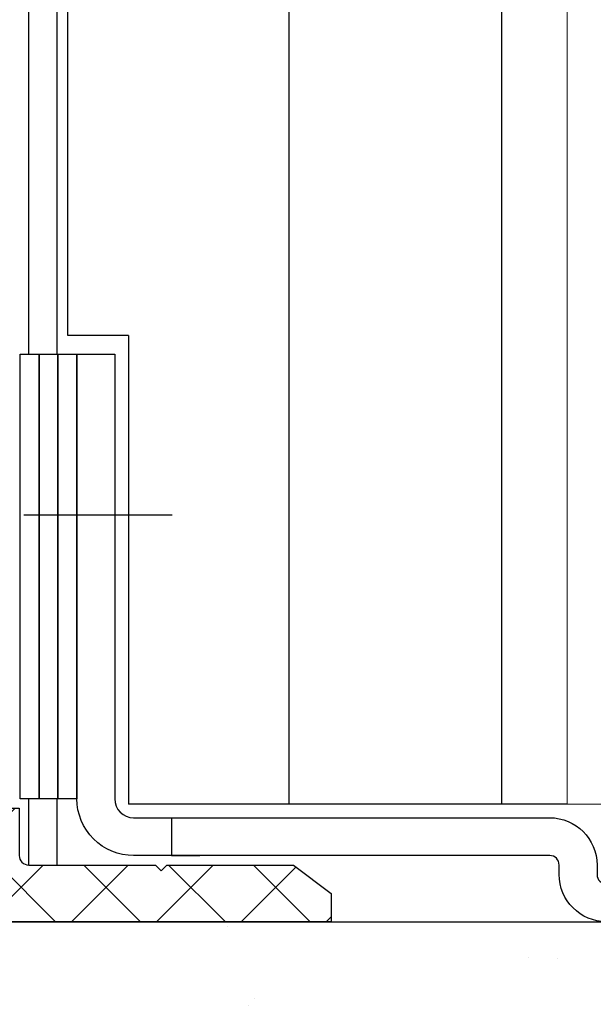
# Model space of a CAD drawing. Units: millimetres. Extents: x 24663 to 26077, y 16209 to 23560.
# Drawn here: x 24844 to 24874, y 21804 to 21856 of the extents above; entities that cross this region are included whole.
import ezdxf

# ---------------------------------------------------------------- set-up
doc = ezdxf.new("R2010")
doc.units = ezdxf.units.MM
doc.linetypes.add('ACAD_ISO02W100', pattern=[15, 12, -3])
for name, color, linetype in [('05_Schraffur', 1, 'Continuous'), ('325452-XX-1-20 Horizontalprofil$0$325452', 3, 'Continuous'), ('BLOCK 257035 Führungswinkel$0$257035_Fuehrungswinkel', 253, 'Continuous'), ('BLOCK 325456-XX-1-20 Bodenprofil$0$Duenn', 7, 'Continuous'), ('Duenn', 7, 'Continuous'), ('Fahrflügel', 3, 'Continuous'), ('Laser_Strahl', 10, 'ACAD_ISO02W100'), ('Mass', 7, 'Continuous'), ('Wand', 7, 'Continuous'), ('XREF FLex Green HP ST UF unten$0$Duenn', 7, 'Continuous')]:
    doc.layers.add(name, color=color, linetype=linetype)
doc.layers.get('Laser_Strahl').off()
doc.styles.add('Bemassungstext (DORMA)', font='isocpeur.ttf')
doc.dimstyles.new('DORMA', dxfattribs={"dimtxt": 3.5, "dimasz": 2.5, "dimexe": 2, "dimexo": 0, "dimgap": 1.5, "dimtad": 1, "dimdec": 8, "dimtxsty": 'Bemassungstext (DORMA)', "dimcen": 0.1, "dimclrt": 256, "dimadec": 8, "dimazin": 2, "dimtfac": 1, "dimtdec": 8, "dimtmove": 0, "dimatfit": 3, "dimfxl": 1, "dimtolj": 1, "dimarcsym": 0})

# ---------------------------------------------------------------- blocks, each defined once
blk = doc.blocks.new('*D201')
at = {"layer": 'Mass', "color": 0, "lineweight": -2, "transparency": 16777216}
for p, q in [((24825.37200932596, 21822.03577923361), (24825.37200932596, 21752.84871265849)), ((24891.34275073385, 21822.24494450871), (24891.34275073385, 21752.84871265849)), ((24830.37200932596, 21756.84871265849), (24886.34275073385, 21756.84871265849))]:
    blk.add_line(p, q, dxfattribs=at)
at = {"layer": 'Mass', "color": 0, "transparency": 16777216}
for points in [[(24830.37200932596, 21757.68204599182), (24830.37200932596, 21756.01537932516), (24825.37200932596, 21756.84871265849)], [(24886.34275073385, 21757.68204599182), (24886.34275073385, 21756.01537932516), (24891.34275073385, 21756.84871265849)]]:
    blk.add_solid(points, dxfattribs=at)
at = {"layer": 'Mass', "transparency": 16777216, "insert": (24858.35738002991, 21763.34871265849), "char_height": 7, "attachment_point": 5, "style": 'Bemassungstext (DORMA)'}
blk.add_mtext('\\A1;66', dxfattribs=at)
blk = doc.blocks.new('*D202')
at = {"layer": 'Mass', "color": 0, "lineweight": -2, "transparency": 16777216}
for p, q in [((24975.8433115167, 21818.30006943704), (24975.8433115167, 21728.58959532262)), ((24804.37241505352, 21808.09086196752), (24804.37241505352, 21728.58959532262)), ((24809.37241505352, 21732.58959532262), (24970.8433115167, 21732.58959532262))]:
    blk.add_line(p, q, dxfattribs=at)
at = {"layer": 'Mass', "color": 0, "transparency": 16777216}
for points in [[(24809.37241505352, 21733.42292865595), (24809.37241505352, 21731.75626198929), (24804.37241505352, 21732.58959532262)], [(24970.8433115167, 21733.42292865595), (24970.8433115167, 21731.75626198929), (24975.8433115167, 21732.58959532262)]]:
    blk.add_solid(points, dxfattribs=at)
at = {"layer": 'Mass', "transparency": 16777216, "insert": (24890.10786328511, 21739.08959532262), "char_height": 7, "attachment_point": 5, "style": 'Bemassungstext (DORMA)'}
blk.add_mtext('\\A1;171', dxfattribs=at)
blk = doc.blocks.new('BLOCK 325456-XX-1-20 Bodenprofil$0$325456-XX-1-20 Bodenprofil')
at = {"layer": 'BLOCK 325456-XX-1-20 Bodenprofil$0$Duenn'}
h = blk.add_hatch(dxfattribs=at)
h.set_pattern_fill('ANSI31', color=8, style=0)
h.set_pattern_definition([(45, (-3208.137718881694, -1826.163137503177), (-2.245064030267288, 2.245064030267288), [])])
edge = h.paths.add_edge_path()
edge.add_line((2.500005066394806, 0), (0, 0))
edge.add_line((0, 0), (1.490116119384766e-05, 6.000041961669922))
edge.add_line((1.490116119384766e-05, 6.000041961669922), (6.700016558170319, 6.000041961669922))
edge.add_line((6.700016558170319, 6.000041961669922), (6.700024008750916, 8.000016212463379))
edge.add_line((6.700024008750916, 8.000016212463379), (6.710022687911987, 8.000016212463379))
edge.add_arc((6.710002547071781, 8.490038689251378), 0.4900224772018339, 270.0023549636878, 360.005485241103)
edge.add_line((7.200025022029877, 8.49008560180664), (7.200025022029877, 9.510040283203125))
edge.add_arc((6.710218707718013, 9.510184164110797), 0.4898063354445695, 359.98316932984, 450.0220581487992)
edge.add_line((6.710030138492584, 9.999990463256836), (6.700031459331512, 9.999990463256836))
edge.add_line((6.700031459331512, 9.999990463256836), (6.700046360492706, 17.10009574890137))
edge.add_line((6.700046360492706, 17.10009574890137), (5.450055003166199, 18.35000514984131))
edge.add_line((5.450055003166199, 18.35000514984131), (5.450055003166199, 18.45002174377441))
edge.add_line((5.450055003166199, 18.45002174377441), (7.000058889389038, 19.99998092651367))
edge.add_line((7.000058889389038, 19.99998092651367), (8.500054478645325, 19.99998092651367))
edge.add_line((8.500054478645325, 19.99998092651367), (8.50001722574234, 6.000041961669922))
edge.add_line((8.50001722574234, 6.000041961669922), (28.5000167787075, 6.000041961669922))
edge.add_line((28.5000167787075, 6.000041961669922), (28.50005775690079, 19.99998092651367))
edge.add_line((28.50005775690079, 19.99998092651367), (30.00005707144737, 19.99998092651367))
edge.add_line((30.00005707144737, 19.99998092651367), (31.55005350708961, 18.45002174377441))
edge.add_line((31.55005350708961, 18.45002174377441), (31.55005350708961, 18.35000514984131))
edge.add_line((31.55005350708961, 18.35000514984131), (30.30004724860191, 17.09997653961182))
edge.add_line((30.30004724860191, 17.09997653961182), (30.30002862215042, 9.999990463256836))
edge.add_line((30.30002862215042, 9.999990463256836), (30.29002994298935, 9.999990463256836))
edge.add_arc((30.29005008382592, 9.509967986468837), 0.4900224772018339, 90.0023549632624, 180.005485241103)
edge.add_line((29.80002760887146, 9.509921073913574), (29.80002388358116, 8.48996639251709))
edge.add_arc((30.29004000036002, 8.490032333366798), 0.4900161212160938, 180.0077102205971, 269.9979528597683)
edge.add_line((30.29002249240875, 8.000016212463379), (30.30002489686012, 8.000016212463379))
edge.add_line((30.30002489686012, 8.000016212463379), (30.30001744627953, 5.999922752380371))
edge.add_line((30.30001744627953, 5.999922752380371), (37.00001910328865, 5.999922752380371))
edge.add_line((37.00001910328865, 5.999922752380371), (37.00001165270805, 3.499984741210938))
edge.add_arc((37.50011389696374, 3.500004005158189), 0.500102244626596, 180.0022070344473, 269.9879753565543)
edge.add_line((37.50000894069672, 2.99990177154541), (44.20001059770584, 2.99990177154541))
edge.add_line((44.20001059770584, 2.99990177154541), (44.50000822544098, 2.699971199035645))
edge.add_line((44.50000822544098, 2.699971199035645), (44.80000957846642, 2.99990177154541))
edge.add_line((44.80000957846642, 2.99990177154541), (51.50001123547554, 2.99990177154541))
edge.add_line((51.50001123547554, 2.99990177154541), (53.50000597536564, 1.49989128112793))
edge.add_line((53.50000597536564, 1.49989128112793), (53.50000225007534, -0.0001192092895507812))
edge.add_line((53.50000225007534, -0.0001192092895507812), (34.50000286102295, 0))
edge.add_line((34.50000286102295, 0), (34.50001031160355, 3.499984741210938))
edge.add_line((34.50001031160355, 3.499984741210938), (32.00001269578934, 3.499984741210938))
edge.add_line((32.00001269578934, 3.499984741210938), (32.00000151991844, 0))
edge.add_line((32.00000151991844, 0), (29.50000390410423, 0))
edge.add_line((29.50000390410423, 0), (29.50001135468483, 3.499984741210938))
edge.add_line((29.50001135468483, 3.499984741210938), (7.500015199184418, 3.499984741210938))
edge.add_line((7.500015199184418, 3.499984741210938), (7.500000298023224, 0))
edge.add_line((7.500000298023224, 0), (5.000002682209015, 0))
edge.add_line((5.000002682209015, 0), (5.000010132789612, 3.500103950500488))
edge.add_line((5.000010132789612, 3.500103950500488), (2.500012516975403, 3.500103950500488))
edge.add_line((2.500012516975403, 3.500103950500488), (2.500005066394806, 0))
edge = h.paths.add_edge_path(flags=17)
edge.add_line((2.500005066394806, 0), (0, 0))
edge.add_line((0, 0), (1.490116119384766e-05, 6.000041961669922))
edge.add_line((1.490116119384766e-05, 6.000041961669922), (6.700016558170319, 6.000041961669922))
edge.add_line((6.700016558170319, 6.000041961669922), (6.700024008750916, 8.000016212463379))
edge.add_line((6.700024008750916, 8.000016212463379), (6.710022687911987, 8.000016212463379))
edge.add_arc((6.710002547071781, 8.490038689251378), 0.4900224772018339, 270.0023549636878, 360.005485241103)
edge.add_line((7.200025022029877, 8.49008560180664), (7.200025022029877, 9.510040283203125))
edge.add_arc((6.710218707718013, 9.510184164110797), 0.4898063354445695, 359.98316932984, 450.0220581487992)
edge.add_line((6.710030138492584, 9.999990463256836), (6.700031459331512, 9.999990463256836))
edge.add_line((6.700031459331512, 9.999990463256836), (6.700046360492706, 17.10009574890137))
edge.add_line((6.700046360492706, 17.10009574890137), (5.450055003166199, 18.35000514984131))
edge.add_line((5.450055003166199, 18.35000514984131), (5.450055003166199, 18.45002174377441))
edge.add_line((5.450055003166199, 18.45002174377441), (7.000058889389038, 19.99998092651367))
edge.add_line((7.000058889389038, 19.99998092651367), (8.500054478645325, 19.99998092651367))
edge.add_line((8.500054478645325, 19.99998092651367), (8.50001722574234, 6.000041961669922))
edge.add_line((8.50001722574234, 6.000041961669922), (28.5000167787075, 6.000041961669922))
edge.add_line((28.5000167787075, 6.000041961669922), (28.50005775690079, 19.99998092651367))
edge.add_line((28.50005775690079, 19.99998092651367), (30.00005707144737, 19.99998092651367))
edge.add_line((30.00005707144737, 19.99998092651367), (31.55005350708961, 18.45002174377441))
edge.add_line((31.55005350708961, 18.45002174377441), (31.55005350708961, 18.35000514984131))
edge.add_line((31.55005350708961, 18.35000514984131), (30.30004724860191, 17.09997653961182))
edge.add_line((30.30004724860191, 17.09997653961182), (30.30002862215042, 9.999990463256836))
edge.add_line((30.30002862215042, 9.999990463256836), (30.29002994298935, 9.999990463256836))
edge.add_arc((30.29005008382592, 9.509967986468837), 0.4900224772018339, 90.0023549632624, 180.005485241103)
edge.add_line((29.80002760887146, 9.509921073913574), (29.80002388358116, 8.48996639251709))
edge.add_arc((30.29004000036002, 8.490032333366798), 0.4900161212160938, 180.0077102205971, 269.9979528597683)
edge.add_line((30.29002249240875, 8.000016212463379), (30.30002489686012, 8.000016212463379))
edge.add_line((30.30002489686012, 8.000016212463379), (30.30001744627953, 5.999922752380371))
edge.add_line((30.30001744627953, 5.999922752380371), (37.00001910328865, 5.999922752380371))
edge.add_line((37.00001910328865, 5.999922752380371), (37.00001165270805, 3.499984741210938))
edge.add_arc((37.50011389696374, 3.500004005158189), 0.500102244626596, 180.0022070344473, 269.9879753565543)
edge.add_line((37.50000894069672, 2.99990177154541), (44.20001059770584, 2.99990177154541))
edge.add_line((44.20001059770584, 2.99990177154541), (44.50000822544098, 2.699971199035645))
edge.add_line((44.50000822544098, 2.699971199035645), (44.80000957846642, 2.99990177154541))
edge.add_line((44.80000957846642, 2.99990177154541), (51.50001123547554, 2.99990177154541))
edge.add_line((51.50001123547554, 2.99990177154541), (53.50000597536564, 1.49989128112793))
edge.add_line((53.50000597536564, 1.49989128112793), (53.50000225007534, -0.0001192092895507812))
edge.add_line((53.50000225007534, -0.0001192092895507812), (34.50000286102295, 0))
edge.add_line((34.50000286102295, 0), (34.50001031160355, 3.499984741210938))
edge.add_line((34.50001031160355, 3.499984741210938), (32.00001269578934, 3.499984741210938))
edge.add_line((32.00001269578934, 3.499984741210938), (32.00000151991844, 0))
edge.add_line((32.00000151991844, 0), (29.50000390410423, 0))
edge.add_line((29.50000390410423, 0), (29.50001135468483, 3.499984741210938))
edge.add_line((29.50001135468483, 3.499984741210938), (7.500015199184418, 3.499984741210938))
edge.add_line((7.500015199184418, 3.499984741210938), (7.500000298023224, 0))
edge.add_line((7.500000298023224, 0), (5.000002682209015, 0))
edge.add_line((5.000002682209015, 0), (5.000010132789612, 3.500103950500488))
edge.add_line((5.000010132789612, 3.500103950500488), (2.500012516975403, 3.500103950500488))
edge.add_line((2.500012516975403, 3.500103950500488), (2.500005066394806, 0))
edge.add_line((37.0001494884491, 4.999995231628418), (37.0001457631588, 3.488421440124512))
edge.add_line((37.00000792741776, 5.999922752380371), (30.50000965595245, 5.999922752380371))
edge.add_line((6.500020623207092, 6.000041961669922), (1.490116119384766e-05, 6.000041961669922))
h = blk.add_hatch(dxfattribs=at)
h.set_pattern_fill('ANSI37', color=1)
h.set_pattern_definition([(45, (-4011.845794048675, -4033.019729203033), (-2.245064030267288, 2.245064030267288), []), (135, (-4011.845794048675, -4033.019729203033), (-2.245064030267288, -2.245064030267288), [])])
h.paths.add_polyline_path([(32.00001269578934, 3.499984741210938), (34.50001031160355, 3.499984741210938), (34.50000286102295, 0), (53.50000225007534, -0.0001192092895507812), (53.50000597536564, 1.499891281127927), (51.50001123547554, 2.99990177154541), (44.80000957846642, 2.99990177154541), (44.50000822544098, 2.699971199035645), (44.20001059770584, 2.99990177154541), (37.50021885442894, 2.99990177154541, -0.4075076655576289), (37.00014576316258, 3.488422974809104), (37.0001494884491, 4.999995231628418), (37.00001910328865, 5.999922752380371), (30.50000965595245, 5.999922752380371), (30.30001744627953, 5.999922752380371), (30.30002489686012, 8.000016212463379), (30.29005750552895, 8.000016212463379, -0.41418460969584), (29.80002388358115, 8.489966389303206), (29.8000276088714, 9.509921056043726, -0.4142295761151055), (30.29002994490221, 9.999990463256836), (30.30002862215042, 9.999990463256836), (30.30004724860191, 17.09997653961182), (31.55005350708961, 18.35000514984131), (31.55005350708961, 18.45002174377441), (30.00005707144737, 19.99998092651367), (28.50005775690079, 19.99998092651367), (28.5000167787075, 6.000041961669922), (8.50001722574234, 6.000041961669922), (8.500054478645321, 19.99998092651367), (7.000058889389035, 19.99998092651367), (5.450055003166199, 18.45002174377441), (5.450055003166199, 18.35000514984131), (6.700046360492706, 17.10009574890137), (6.700031459331512, 9.999990463256836), (6.710030138105221, 9.999990463256836, -0.4142402851609325), (7.200025022029877, 9.510328045538547), (7.200025022029877, 8.490085582363182, -0.4142295537971406), (6.710022686020643, 8.000016212463379), (6.700024008750916, 8.000016212463379), (6.700016558170311, 6.000041961669922), (1.490116119384766e-05, 6.000041961669922), (0, 0), (2.500005066394806, 0), (2.500012516975403, 3.500103950500488), (5.000010132789612, 3.500103950500488), (5.000002682209015, 0), (7.50000029802322, 0), (7.500015199184414, 3.499984741210938), (29.50001135468483, 3.499984741210938), (29.50000390410423, 0), (32.00000151991844, 0)])
at = {"layer": 'BLOCK 325456-XX-1-20 Bodenprofil$0$Duenn', "color": 8}
for p, q in [((5.450055003166199, 18.45002174377441), (7.000058889389038, 19.99998092651367)), ((7.000058889389038, 19.99998092651367), (8.500054478645325, 19.99998092651367)), ((8.500054478645325, 19.99998092651367), (8.50001722574234, 6.000041961669922)), ((28.5000167787075, 6.000041961669922), (28.50005775690079, 19.99998092651367)), ((28.50005775690079, 19.99998092651367), (30.00005707144737, 19.99998092651367)), ((30.00005707144737, 19.99998092651367), (31.55005350708961, 18.45002174377441)), ((5.450055003166199, 18.35000514984131), (5.450055003166199, 18.45002174377441)), ((6.700046360492706, 17.10009574890137), (5.450055003166199, 18.35000514984131)), ((31.55005350708961, 18.35000514984131), (30.30004724860191, 17.09997653961182)), ((31.55005350708961, 18.45002174377441), (31.55005350708961, 18.35000514984131)), ((6.700031459331512, 9.999990463256836), (6.700046360492706, 17.10009574890137)), ((30.30004724860191, 17.09997653961182), (30.30002862215042, 9.999990463256836)), ((6.710030138492584, 9.999990463256836), (6.700031459331512, 9.999990463256836)), ((30.30002862215042, 9.999990463256836), (30.29002994298935, 9.999990463256836)), ((7.200025022029877, 8.49008560180664), (7.200025022029877, 9.510040283203125)), ((29.80002760887146, 9.509921073913574), (29.80002388358116, 8.48996639251709)), ((6.700016558170319, 6.000041961669922), (6.700024008750916, 8.000016212463379)), ((6.700024008750916, 8.000016212463379), (6.710022687911987, 8.000016212463379)), ((30.29002249240875, 8.000016212463379), (30.30002489686012, 8.000016212463379)), ((30.30002489686012, 8.000016212463379), (30.30001744627953, 5.999922752380371)), ((0, 0), (1.490116119384766e-05, 6.000041961669922)), ((1.490116119384766e-05, 6.000041961669922), (6.700016558170319, 6.000041961669922)), ((8.50001722574234, 6.000041961669922), (28.5000167787075, 6.000041961669922)), ((30.30001744627953, 5.999922752380371), (37.00001910328865, 5.999922752380371)), ((37.00001910328865, 5.999922752380371), (37.00001165270805, 3.499984741210938)), ((2.500012516975403, 3.500103950500488), (2.500005066394806, 0)), ((5.000010132789612, 3.500103950500488), (2.500012516975403, 3.500103950500488)), ((5.000002682209015, 0), (5.000010132789612, 3.500103950500488)), ((7.500015199184418, 3.499984741210938), (7.500000298023224, 0)), ((29.50001135468483, 3.499984741210938), (7.500015199184418, 3.499984741210938)), ((29.50000390410423, 0), (29.50001135468483, 3.499984741210938)), ((32.00001269578934, 3.499984741210938), (32.00000151991844, 0)), ((34.50001031160355, 3.499984741210938), (32.00001269578934, 3.499984741210938)), ((34.50000286102295, 0), (34.50001031160355, 3.499984741210938)), ((37.50000894069672, 2.99990177154541), (44.20001059770584, 2.99990177154541)), ((44.20001059770584, 2.99990177154541), (44.50000822544098, 2.699971199035645)), ((44.50000822544098, 2.699971199035645), (44.80000957846642, 2.99990177154541)), ((44.80000957846642, 2.99990177154541), (51.50001123547554, 2.99990177154541)), ((51.50001123547554, 2.99990177154541), (53.50000597536564, 1.49989128112793)), ((53.50000597536564, 1.49989128112793), (53.50000225007534, -0.0001192092895507812)), ((2.500005066394806, 0), (0, 0)), ((7.500000298023224, 0), (5.000002682209015, 0)), ((32.00000151991844, 0), (29.50000390410423, 0)), ((53.50000225007534, -0.0001192092895507812), (34.50000286102295, 0))]:
    blk.add_line(p, q, dxfattribs=at)
for centre, radius, start, end in [((6.710218707718013, 9.510184164110797), 0.4898063354445695, 359.9831693298549, 90.02205814878809), ((30.29005008382592, 9.509967986468837), 0.4900224772018339, 90.00235496326547, 180.0054852411011), ((6.710002547071781, 8.490038689251378), 0.4900224772018339, 270.0023549636824, 0.005485241101123906), ((30.29004000036002, 8.490032333366798), 0.4900161212160938, 180.0077102206001, 269.9979528597578), ((37.50011389696374, 3.500004005158189), 0.500102244626596, 180.0022070344486, 269.9879753565162)]:
    blk.add_arc(centre, radius, start, end, dxfattribs=at)
blk = doc.blocks.new('BLOCK 325456-XX-1-20 Bodenprofil')
at = {"layer": 'BLOCK 325456-XX-1-20 Bodenprofil$0$Duenn'}
blk.add_blockref('BLOCK 325456-XX-1-20 Bodenprofil$0$325456-XX-1-20 Bodenprofil', (-1.490116119384766e-05, -6.000041961669922), dxfattribs=at)
blk = doc.blocks.new('XREF FLex Green HP ST UF unten')
at = {"layer": 'XREF FLex Green HP ST UF unten$0$Duenn'}
blk.add_blockref('BLOCK 325456-XX-1-20 Bodenprofil', (-36.99999302625655, -60.00031158328056), dxfattribs=at)
blk = doc.blocks.new('BLOCK 257035 Führungswinkel$0$257035_Fuehrungswinkel')
at = {"layer": 'BLOCK 257035 Führungswinkel$0$257035_Fuehrungswinkel', "color": 1, "ltscale": 5}
for p, q in [((5.042365448658188, 18.5), (-2.796826831752185, 18.5)), ((35, -5.780829029573736), (35, 2.058363250836637))]:
    blk.add_line(p, q, dxfattribs=at)
at = {"layer": 'BLOCK 257035 Führungswinkel$0$257035_Fuehrungswinkel', "color": 9}
for p, q in [((42.93744000000004, 0.9999900999999962), (42.93744000000004, 11.0000001)), ((44.06255000000004, 11.0000001), (44.06255000000004, -1.559919900000005)), ((5, 2.500000099999999), (5, 0.4999900999999967)), ((42.5, 0.9999900999999962), (42.5, 0.9999900999999962)), ((42.5, 0.9999900999999962), (42.93744000000004, 0.9999900999999962)), ((5, 0.4999900999999967), (6.5, 0.4999900999999967)), ((25.5, -9.900000003337794e-06), (25.5, -9.900000003337794e-06)), ((25.5, -0.4999999000000002), (25.5, -0.4999999000000002))]:
    blk.add_line(p, q, dxfattribs=at)
for points in [[(44.06255199811059, -1.559912672234197, -0.2617375086424592), (41.5, -3), (28, -3, -0.414213562373095), (25.4999999, -0.4999998999999997), (25.5, -9.900000003337794e-06, 0.414213562373095), (25, 0.4999900999999967), (3.000000013636367, 0.4999899999999973, -0.4142135637044278), (0, 3.499989999999997), (0, 25.4999901), (0, 26.9999901), (2, 26.9999901), (2, 25.4999901), (2, 3.499990099999996, 0.414213562373095), (3, 2.499990099999996), (25, 2.499990199999996, -0.414213562373095), (27.5000001, -9.900000003337794e-06), (27.5, -0.4999999000000002, 0.414213562373095), (28, -0.9999999000000002), (41.5, -0.9999999000000002, 0.414213562373095), (42.5, 9.999999983634211e-08), (42.5, 14.0000001), (44.5, 14.0000001), (44.5, 9.999999983634211e-08)], [(42.93744000000004, 11.0000001), (42.93707999999998, 11.1590401, 0.0012098117), (42.93595999999997, 11.31907009999998, 0.0011815338), (42.93405000000001, 11.48023010000001, 0.0011809411), (42.93137000000002, 11.64172009999999, 0.0012340113), (42.92786999999998, 11.80257009999997, 0.0012803493), (42.92358000000002, 11.96208009999999, 0.0013253706), (42.91847999999999, 12.11943009999999, 0.001380427), (42.9126, 12.27395010000001, 0.0014510227), (42.90593999999999, 12.42473009999998, 0.001534169), (42.89857000000001, 12.57121009999998, 0.0016285874), (42.89046999999999, 12.7124801, 0.0017452877), (42.88171999999997, 12.8481301, 0.001876597), (42.87235000000004, 12.97731009999999, 0.0020451389), (42.86243000000002, 13.09981009999996, 0.0022351668), (42.85199, 13.21485010000001, 0.002476849), (42.84111999999999, 13.32241009999996, 0.002740319), (42.82986, 13.42187009999999, 0.0031251899), (42.81826999999998, 13.51338009999998, 0.0036042552), (42.80640999999997, 13.59648009999999, 0.0041261483), (42.7944, 13.67143009999999, 0.0045610604), (42.78231999999997, 13.73793010000001, 0.0058670089), (42.76998000000003, 13.79654009999999, 0.0083698791), (42.75735000000003, 13.8471401, 0.0087965411), (42.74547000000001, 13.88975010000002, 0.004878752), (42.73471000000001, 13.92416009999997, 0.016319079), (42.72125, 13.9529801, 0.051363916), (42.70107000000002, 13.9783201, 0.056724556), (42.67496999999997, 13.9999901, 0.04835112)], [(44.32501999999999, 13.9999901), (44.31378000000001, 13.99735010000001, 0.12827259), (44.30232000000001, 13.98875010000001, 0.081143938), (44.29063000000002, 13.97401009999997, 0.048523687), (44.27874000000003, 13.9529801, 0.032462113), (44.26669000000004, 13.92490010000001, 0.021726506), (44.25452000000001, 13.88975010000002, 0.015544442), (44.24227999999999, 13.84695010000002, 0.01143787), (44.23000999999999, 13.79654009999999, 0.0089531168), (44.21776, 13.73798009999999, 0.0070746058), (44.20559000000003, 13.67143009999999, 0.005830924), (44.19355999999999, 13.59646009999998, 0.004828793400000001), (44.18171999999998, 13.51338009999998, 0.004132829), (44.17014, 13.42188009999999, 0.0035478863), (44.15888000000001, 13.32241009999996, 0.0031282086), (44.14800000000002, 13.21483010000001, 0.0027509122), (44.13756999999998, 13.09981009999996, 0.0024633001), (44.12764000000004, 12.97740010000002, 0.0022373406), (44.11827, 12.8481301, 0.0020839578), (44.10953000000001, 12.71215010000001, 0.0018634001), (44.10142999999999, 12.57121009999998, 0.0016354227), (44.09406000000001, 12.42600010000002, 0.0016682813), (44.0874, 12.27395010000001, 0.0018315861), (44.08150000000001, 12.11442009999999, 0.0013437407), (44.07641999999998, 11.96208009999999, 0.0005296521), (44.07222000000002, 11.82233009999999, 0.0017219158), (44.06862999999998, 11.64172009999999, 0.002755929), (44.06540000000001, 11.36385010000001, 0.001342986), (44.06255999999996, 11.0000001, 0.0007163578999999999)], [(44.06255541116997, -1.559922301757021, 0.1373331253829151), (44.50000050030096, -1.946801161167855e-06)]]:
    blk.add_lwpolyline(points, format="xyb", dxfattribs=at)
for points in [[(27.5, -9.900000003337794e-06), (27.5, -9.900000003337794e-06), (27.5, -9.900000003337794e-06), (27.5, -9.900000003337794e-06), (27.5, -9.900000003337794e-06), (27.5, -9.900000003337794e-06), (27.5, -9.900000003337794e-06), (27.5, -9.900000003337794e-06), (27.5, -9.900000003337794e-06), (27.5, -9.900000003337794e-06), (27.5, -9.900000003337794e-06), (27.5, -9.900000003337794e-06), (27.5, -9.900000003337794e-06), (27.5, -9.900000003337794e-06), (27.5, -9.900000003337794e-06), (27.5, -9.900000003337794e-06), (27.5, -9.900000003337794e-06), (27.5, -9.900000003337794e-06), (27.5, -9.900000003337794e-06)], [(27.5, -0.4999999000000002), (27.5, -0.4999999000000002), (27.5, -0.4999999000000002), (27.5, -0.4999999000000002), (27.5, -0.4999999000000002), (27.5, -0.4999999000000002), (27.5, -0.4999999000000002), (27.5, -0.4999999000000002), (27.5, -0.4999999000000002), (27.5, -0.4999999000000002), (27.5, -0.4999999000000002), (27.5, -0.4999999000000002), (27.5, -0.4999999000000002), (27.5, -0.4999999000000002), (27.5, -0.4999999000000002), (27.5, -0.4999999000000002), (27.5, -0.4999999000000002), (27.5, -0.4999999000000002), (27.5, -0.4999999000000002)]]:
    blk.add_lwpolyline(points, dxfattribs=at)
blk = doc.blocks.new('BLOCK 257035 Führungswinkel')
blk.add_point((0, 0))
at = {"layer": 'BLOCK 257035 Führungswinkel$0$257035_Fuehrungswinkel'}
blk.add_blockref('BLOCK 257035 Führungswinkel$0$257035_Fuehrungswinkel', (-8.881784197001252e-16, 3.000000099999993), dxfattribs=at)
blk = doc.blocks.new('325452-XX-1-20 Horizontalprofil$0$325452-XX-1-20 Horizontalprofil')
at = {"layer": '325452-XX-1-20 Horizontalprofil$0$325452', "color": 3, "linetype": 'Continuous', "lineweight": 5}
for p, q in [((-18.49998424857994, 4.035709935124032e-07), (-18.49998424857994, -60.00031117970957)), ((-11.9999841144695, 4.035709935124032e-07), (-18.49998424857994, 4.035709935124032e-07))]:
    blk.add_line(p, q, dxfattribs=at)
blk = doc.blocks.new('325452-XX-1-20 Horizontalprofil')
at = {"layer": '325452-XX-1-20 Horizontalprofil$0$325452', "xscale": -1, "rotation": 180}
blk.add_blockref('325452-XX-1-20 Horizontalprofil$0$325452-XX-1-20 Horizontalprofil', (0, 0), dxfattribs=at)
blk = doc.blocks.new('XREF Green HP FF OF unten')
blk.add_blockref('325452-XX-1-20 Horizontalprofil', (0, 0))
blk = doc.blocks.new('Wand 9 TST')
at = {"layer": '05_Schraffur'}
h = blk.add_hatch(dxfattribs=at)
h.set_pattern_fill('AR-CONC', color=256, scale=0.1)
h.set_pattern_definition([(50, (50, -3.5), (18.2184668996004, -1.593908553890308), [1.905, -20.955]), (355, (50, -3.5), (-3.524342142496933, 19.10568452390351), [1.524, -16.764058417]), (100.4514446999999, (51.5182007, -3.63282535), (14.69412470903533, 17.51177519121951), [1.619000879999999, -17.80902445999999]), (46.1842, (50, 1.58), (27.107904089213, -4.204232793272714), [2.857499999999999, -31.4325]), (96.63555760999996, (52.25899, 1.22965), (23.7404134051503, 24.74261245977216), [2.428502314, -26.713560816]), (351.1841511700001, (50, 1.58), (23.74041340649771, 24.74261245855327), [2.285996707, -25.145973192]), (21, (52.54, 0.3100000000000005), (15.16143912691325, -10.22651981870876), [1.905, -20.955]), (326, (52.54, 0.3100000000000005), (6.180202834764707, 18.41879661223192), [1.524, -16.764]), (71.45144499999998, (53.80345326, -0.54220999), (21.34164192787162, 8.192276888590525), [1.61900088, -17.80899376]), (37.50000000000001, (50, -3.5), (0.3088603250591817, 8.455503887315311), [0, -16.5608, 0, -17.018, 0, -16.8275]), (7.499999999999999, (50, -3.5), (6.681966251030575, 10.01805748181195), [0, -9.7028, 0, -16.1798, 0, -6.4135]), (327.5, (44.3358, -3.5), (13.55905951668714, -0.5728743992673444), [0, -6.35, 0, -19.812, 0, -26.289]), (317.5, (41.7958, -3.5), (14.8129181386018, 2.542649103333303), [0, -8.255, 0, -13.1572, 0, -18.669])])
h.paths.add_polyline_path([(293, -3.499999999999998), (-81.55172923909662, -3.5), (-81.55172923909662, -32.67208978587451), (293, -32.67208978587451)])
at = {"layer": 'Wand', "color": 7}
blk.add_line((-81.55172923909662, -3.5), (293, -3.5), dxfattribs=at)

msp = doc.modelspace()

# ---------------------------------------------------------------- linework, layer by layer
at = {"layer": 'Duenn', "color": 3, "linetype": 'Continuous'}
for p, q in [((24844.36963150922, 21838.09073099237), (24844.37105586522, 22158.14087215998)), ((24845.8711078927, 21838.09073099237), (24845.87110789271, 22158.14087215998)), ((24844.36951134816, 21811.09076377842), (24844.36952692446, 21814.59073089237)), ((24845.8711078927, 21811.09076373907), (24845.8711078927, 21814.59073089237))]:
    msp.add_line(p, q, dxfattribs=at)
at = {"layer": 'Fahrflügel', "color": 8}
for p, q in [((24846.44139851476, 21839.09085206752), (24846.44139851476, 22154.1402379083)), ((24858.14527204203, 21814.30006943703), (24858.14527204203, 22154.1402379083)), ((24869.38770014911, 21814.30006943703), (24869.38770014911, 22154.1402379083)), ((24849.64333399658, 21839.09085206752), (24846.44139851476, 21839.09085206752)), ((24849.64333399658, 21839.09085206752), (24849.64333398699, 21814.30006943703)), ((24872.84143831921, 21814.30006943703), (24849.64333398699, 21814.30006943703))]:
    msp.add_line(p, q, dxfattribs=at)
at = {"layer": 'Wand', "color": 8}
for points in [[(24844.91878356833, 21814.59073089237), (24843.91878356833, 21814.59073089237), (24843.91878356833, 21838.09073099237), (24844.91878356833, 21838.09073099237)], [(24845.91878356833, 21814.59073089237), (24844.91878356833, 21814.59073089237), (24844.91878356833, 21838.09073099237), (24845.91878356833, 21838.09073099237)], [(24846.91878356833, 21814.59073089237), (24845.91878356833, 21814.59073089237), (24845.91878356833, 21838.09073099237), (24846.91878356833, 21838.09073099237)]]:
    msp.add_lwpolyline(points, close=True, dxfattribs=at)

# ---------------------------------------------------------------- block references
at = {"layer": 'Laser_Strahl'}
msp.add_blockref('XREF FLex Green HP ST UF unten', (24843.86962982839, 21874.09121551247), dxfattribs=at)
at = {"layer": 'Mass'}
for name, p in [('XREF Green HP FF OF unten', (24891.34142256779, 21814.30006984061)), ('BLOCK 257035 Führungswinkel', (24846.91878356833, 21808.09074079237)), ('Wand 9 TST', (24797.95486178123, 21811.59086196752))]:
    msp.add_blockref(name, p, dxfattribs=at)

# ---------------------------------------------------------------- dimensions: what is measured, and where the dimension line sits
for base, p1, p2, override, picture, middle in [((24891.34275073385, 21756.84871265849), (24825.37200932596, 21822.03577923361), (24891.34275073385, 21822.24494450871), {"dimscale": 2, "dimdec": 1}, '*D201', (24858.35738002991, 21763.34871265849)), ((24975.8433115167, 21732.58959532262), (24804.37241505352, 21808.09086196752), (24975.8433115167, 21818.30006943704), {"dimscale": 2, "dimdec": 0}, '*D202', (24890.10786328511, 21739.08959532262))]:
    dim = msp.add_linear_dim(base=base, p1=p1, p2=p2, dimstyle='DORMA', override=override, dxfattribs=at)
    dim.commit()
    dim.dimension.update_dxf_attribs({"geometry": picture, "text_midpoint": middle})

doc.saveas('drawing.dxf')
